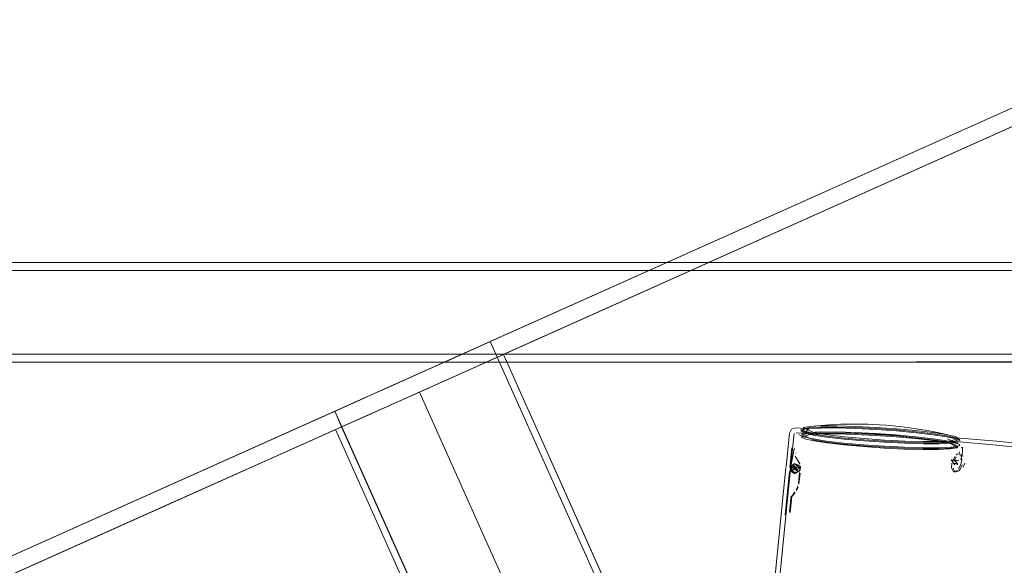
# Model space of a CAD drawing. Units: metres. Extents: x 1.55 to 3.77, y -2.83 to -0.48.
# Drawn here: x 2.45 to 2.69, y -1.86 to -1.72 of the extents above; entities that cross this region are included whole.
import ezdxf

# ---------------------------------------------------------------- set-up
doc = ezdxf.new("R2010")
doc.units = ezdxf.units.M
doc.header["$MEASUREMENT"] = 0

# ---------------------------------------------------------------- blocks, each defined once
blk = doc.blocks.new('56b08645-be59-4a30-9aa2-f5f57f84e7af')
at = {"color": 18, "lineweight": 9, "true_color": 0x000000}
for p, q in [((2.69452, -1.74732), (2.64532, -1.76934)), ((2.61238, -1.78408), (2.54712, -1.81329)), ((2.67152, -2.03463), (2.56818, -1.80387)), ((2.54712, -1.81329), (2.56031, -1.80739)), ((2.53543, -1.81384), (2.53872, -1.81237)), ((2.53074, -1.82062), (2.54712, -1.81329)), ((2.53219, -1.81529), (2.53543, -1.81384)), ((2.64757, -1.82232), (2.64461, -1.82246)), ((2.64773, -1.82165), (2.64498, -1.82194)), ((2.64605, -1.82352), (2.6494, -1.82403)), ((2.6552, -1.82363), (2.65256, -1.82363)), ((2.65625, -1.82367), (2.66137, -1.82393)), ((2.66704, -1.82426), (2.66457, -1.82404)), ((2.64057, -1.82744), (2.64044, -1.82725)), ((2.64099, -1.82746), (2.64112, -1.82765)), ((2.64101, -1.82749), (2.64103, -1.82753)), ((2.68213, -1.82691), (2.68118, -1.82646)), ((2.68199, -1.82709), (2.68173, -1.82728)), ((2.68226, -1.82674), (2.68249, -1.82654)), ((2.6824, -1.82647), (2.68239, -1.82671)), ((2.68283, -1.8273), (2.68299, -1.82716)), ((2.64141, -1.82853), (2.64142, -1.82861)), ((2.68178, -1.83036), (2.68112, -1.83044)), ((2.68159, -1.82904), (2.68193, -1.82877)), ((2.68243, -1.82825), (2.68234, -1.82867)), ((2.68237, -1.82865), (2.68244, -1.82865)), ((2.68317, -1.82893), (2.68309, -1.82888)), ((2.64014, -1.83297), (2.64004, -1.83266)), ((2.64038, -1.83175), (2.64039, -1.83177)), ((2.64083, -1.83268), (2.64093, -1.83283)), ((2.64085, -1.8327), (2.64084, -1.83268)), ((2.64085, -1.83271), (2.6409, -1.83277)), ((2.6409, -1.83277), (2.64094, -1.83283)), ((2.64157, -1.83143), (2.6418, -1.83155)), ((2.64159, -1.83283), (2.64168, -1.83274)), ((2.64161, -1.83208), (2.6416, -1.83205)), ((2.6416, -1.83205), (2.6417, -1.8322)), ((2.64167, -1.83214), (2.64163, -1.83207)), ((2.64166, -1.83214), (2.6417, -1.83221)), ((2.64196, -1.83169), (2.64199, -1.83173)), ((2.64199, -1.83173), (2.64196, -1.83169)), ((2.64224, -1.83166), (2.6422, -1.8316)), ((2.64225, -1.83166), (2.64221, -1.8316)), ((2.6424, -1.83283), (2.64225, -1.83311)), ((2.64238, -1.83124), (2.64241, -1.83132)), ((2.68108, -1.83061), (2.68118, -1.83064)), ((2.68124, -1.83123), (2.68114, -1.83123)), ((2.6819, -1.83115), (2.68124, -1.83123)), ((2.68256, -1.83263), (2.68223, -1.83302)), ((2.63877, -1.84412), (2.63986, -1.8332)), ((2.6389, -1.84431), (2.63999, -1.83339)), ((2.64022, -1.83312), (2.64027, -1.83318)), ((2.64023, -1.83312), (2.64027, -1.83319)), ((2.64035, -1.83331), (2.64031, -1.83325)), ((2.64036, -1.83331), (2.64032, -1.83325)), ((2.64042, -1.83296), (2.64044, -1.833)), ((2.64044, -1.833), (2.64042, -1.83296)), ((2.64112, -1.83336), (2.64138, -1.83335))]:
    blk.add_line(p, q, dxfattribs=at)
for points in [[(2.56031, -1.80739), (2.56662, -1.80456), (2.67171, -2.03923), (2.85185, -1.9586), (2.74502, -1.72004), (2.85185, -1.9586)], [(2.67152, -2.03463), (2.66996, -2.03533), (2.56662, -1.80456), (2.56818, -1.80387), (2.67152, -2.03463), (2.66996, -2.03533), (2.56487, -1.80067), (2.74502, -1.72004), (2.56175, -1.80206)], [(2.74208, -1.72603), (2.56662, -1.80456), (2.56487, -1.80067), (2.67171, -2.03923), (2.85185, -1.9586)], [(2.64532, -1.76934), (2.74286, -1.72568), (2.84621, -1.95645), (2.74208, -1.72603)], [(2.4654, -1.84987), (2.64532, -1.76934), (2.61238, -1.78408)], [(3.73071, -1.78086), (1.61209, -1.78082), (3.73071, -1.78082)], [(1.61209, -1.7814), (1.61209, -1.78282), (3.73071, -1.78282), (3.73071, -1.80382)], [(1.61209, -1.78282), (3.73071, -1.78282), (3.73071, -1.80382), (1.61209, -1.80382), (3.73071, -1.80382)], [(2.67171, -2.03923), (2.56487, -1.80067), (2.52588, -1.81812), (2.53219, -1.81529)], [(2.56175, -1.80206), (2.56487, -1.80067), (2.54204, -1.81088)], [(2.56662, -1.80456), (2.56487, -1.80067), (2.67171, -2.03923), (2.66996, -2.03533)], [(3.73071, -1.80567), (1.61209, -1.80582)], [(3.73071, -1.80578), (1.61209, -1.80582)], [(2.66996, -2.03533), (2.56662, -1.80456), (2.56818, -1.80387), (2.53274, -1.81973)], [(2.54871, -1.8079), (2.55203, -1.80641), (2.52588, -1.81812), (2.63272, -2.05668), (2.64227, -2.0524), (2.63902, -2.05386)], [(2.54204, -1.81088), (2.53872, -1.81237), (2.54871, -1.8079)], [(2.52588, -1.81812), (2.34573, -1.89874), (2.45257, -2.13731), (2.63272, -2.05668), (2.45257, -2.13731), (2.34573, -1.89874), (2.53219, -1.81529)], [(2.65047, -2.04406), (2.54712, -1.81329), (2.48186, -1.8425)], [(2.53074, -1.82062), (2.52762, -1.82202), (2.63272, -2.05668), (2.45257, -2.13731), (2.34573, -1.89874), (2.52588, -1.81812), (2.63272, -2.05668), (2.52588, -1.81812)], [(2.52588, -1.81812), (2.63272, -2.05668), (2.63902, -2.05386)], [(2.53274, -1.81973), (2.52607, -1.82271), (2.62941, -2.05348), (2.63609, -2.05049)], [(2.63409, -2.05139), (2.63097, -2.05278), (2.52762, -1.82202), (2.35138, -1.9009), (2.4654, -1.84987)], [(2.63896, -1.83206), (2.6398, -1.82362), (2.64034, -1.82261)], [(2.64034, -1.82261), (2.64144, -1.82228), (2.64465, -1.82247)], [(2.64582, -1.82381), (2.64357, -1.8233), (2.64261, -1.82285), (2.64474, -1.82221), (2.64769, -1.82206), (2.65164, -1.82206), (2.65634, -1.82218)], [(2.64461, -1.82246), (2.64287, -1.82273)], [(2.64288, -1.82257)], [(2.64767, -1.82231), (2.64473, -1.82246), (2.643, -1.82272), (2.64581, -1.82406)], [(2.6518, -1.82179), (2.64789, -1.82179), (2.64498, -1.82194), (2.64327, -1.8222), (2.64605, -1.82352)], [(2.64364, -1.8236), (2.64467, -1.82247), (2.64366, -1.82361)], [(2.64364, -1.82282)], [(2.64372, -1.82261)], [(2.64471, -1.82256)], [(2.64473, -1.82246)], [(2.64757, -1.82232), (2.65163, -1.8223), (2.65633, -1.82243), (2.66145, -1.82268)], [(2.66145, -1.82268), (2.65633, -1.82243), (2.65163, -1.8223), (2.64767, -1.82231)], [(2.65269, -1.82136), (2.65072, -1.82146), (2.64773, -1.82165)], [(2.67149, -1.82296), (2.66663, -1.82252), (2.6615, -1.82216), (2.65644, -1.82191), (2.6518, -1.82179)], [(2.65269, -1.82136), (2.65519, -1.8213), (2.65718, -1.8213), (2.65954, -1.82136)], [(2.65634, -1.82218), (2.66147, -1.82243), (2.66666, -1.8228), (2.67158, -1.82324), (2.67588, -1.82374), (2.67927, -1.82426)], [(2.65954, -1.82136), (2.6606, -1.8214), (2.66231, -1.82148), (2.66406, -1.8216)], [(2.67156, -1.82349), (2.66665, -1.82304), (2.66145, -1.82268)], [(2.66145, -1.82268), (2.66665, -1.82304), (2.67156, -1.82349), (2.67586, -1.82399), (2.67926, -1.82451)], [(2.6672, -1.8219), (2.66571, -1.82175), (2.66406, -1.8216)], [(2.6672, -1.8219), (2.66936, -1.82215), (2.67106, -1.82241)], [(2.68131, -1.82446), (2.67845, -1.82379), (2.67657, -1.82337), (2.67382, -1.82283), (2.67106, -1.82241)], [(2.67149, -1.82296), (2.67573, -1.82345), (2.67909, -1.82397), (2.68131, -1.82446), (2.68226, -1.82491)], [(2.64102, -1.82368), (2.64009, -1.83236)], [(2.64366, -1.82361), (2.64148, -1.82348)], [(2.64207, -1.82356)], [(2.64207, -1.82356)], [(2.64219, -1.82392), (2.64337, -1.82452)], [(2.66867, -1.82713), (2.66355, -1.82688), (2.65835, -1.82652), (2.65344, -1.82607), (2.64914, -1.82557), (2.64574, -1.82505), (2.64349, -1.82455), (2.64253, -1.82409)], [(2.64253, -1.82409)], [(2.64368, -1.82357), (2.64272, -1.82312)], [(2.6492, -1.82458), (2.64581, -1.82406), (2.64368, -1.82357), (2.64272, -1.82312)], [(2.6437, -1.82502), (2.64275, -1.82457), (2.64485, -1.82394), (2.64776, -1.8238), (2.65167, -1.82379)], [(2.64284, -1.82318)], [(2.65625, -1.82367), (2.65155, -1.82355), (2.64759, -1.82356), (2.64465, -1.8237), (2.64292, -1.82397)], [(2.64292, -1.82397), (2.64573, -1.8253)], [(2.65156, -1.8233), (2.64761, -1.82331), (2.64466, -1.82345), (2.64293, -1.82372)], [(2.64294, -1.82326)], [(2.6477, -1.8233), (2.64478, -1.82345), (2.64306, -1.82371)], [(2.64318, -1.82367), (2.64478, -1.82345)], [(2.64318, -1.82367)], [(2.65344, -1.82607), (2.64914, -1.82557), (2.64574, -1.82505), (2.64337, -1.82452)], [(2.6436, -1.82352)], [(2.64468, -1.82325), (2.64366, -1.82361)], [(2.64368, -1.82357), (2.64591, -1.82407)], [(2.6437, -1.82502), (2.64592, -1.82552), (2.64927, -1.82603), (2.65352, -1.82652), (2.65837, -1.82696)], [(2.64478, -1.82345), (2.6477, -1.8233)], [(2.64485, -1.82394), (2.64761, -1.8238), (2.65007, -1.82368), (2.65256, -1.82363)], [(2.64512, -1.82313)], [(2.65834, -1.82677), (2.65342, -1.82632), (2.64912, -1.82582), (2.64573, -1.8253)], [(2.64581, -1.82406), (2.6492, -1.82458), (2.6535, -1.82508), (2.65842, -1.82552), (2.66361, -1.82588)], [(2.65352, -1.82483), (2.64921, -1.82433), (2.64582, -1.82381)], [(2.6715, -1.82449), (2.66658, -1.82404), (2.66139, -1.82368), (2.65626, -1.82343), (2.65156, -1.8233), (2.64761, -1.82331)], [(2.66874, -1.82614), (2.66361, -1.82588), (2.65842, -1.82552), (2.6535, -1.82508), (2.6492, -1.82458)], [(2.67334, -1.8257), (2.66869, -1.82557), (2.66363, -1.82532), (2.6585, -1.82496), (2.65365, -1.82452), (2.6494, -1.82403)], [(2.66658, -1.82404), (2.66139, -1.82368), (2.65626, -1.82343), (2.65156, -1.8233)], [(2.65167, -1.82379), (2.65631, -1.82391), (2.66137, -1.82416), (2.6665, -1.82452)], [(2.66875, -1.82589), (2.66363, -1.82563), (2.65843, -1.82527), (2.65352, -1.82483)], [(2.66457, -1.82404), (2.66197, -1.82385), (2.6594, -1.82373), (2.65704, -1.82366), (2.6552, -1.82363)], [(2.67918, -1.82575), (2.67578, -1.82523), (2.67148, -1.82473), (2.66657, -1.82429), (2.66137, -1.82393)], [(2.6665, -1.82452), (2.67136, -1.82496), (2.67561, -1.82545), (2.67896, -1.82597), (2.68118, -1.82646)], [(2.66658, -1.82404), (2.6715, -1.82449), (2.6758, -1.82499), (2.67919, -1.82551)], [(2.66704, -1.82426), (2.66852, -1.82442), (2.6714, -1.82475), (2.67359, -1.82508), (2.67642, -1.82551), (2.67896, -1.82597)], [(2.6715, -1.82449), (2.6758, -1.82499), (2.67919, -1.82551)], [(2.68151, -1.82502), (2.67926, -1.82451), (2.67586, -1.82399), (2.67156, -1.82349)], [(2.68206, -1.8263), (2.67908, -1.82549)], [(2.68199, -1.82619), (2.67908, -1.82549)], [(2.67908, -1.82549)], [(2.67919, -1.82551), (2.68144, -1.82601), (2.6824, -1.82647)], [(2.68248, -1.82522), (2.68152, -1.82477), (2.67927, -1.82426)], [(2.67936, -1.82453)], [(2.68163, -1.82504), (2.67936, -1.82453)], [(2.67936, -1.82453)], [(2.67943, -1.82505), (2.68157, -1.826)], [(2.67943, -1.82518)], [(2.67962, -1.82461)], [(2.67968, -1.82461), (2.68159, -1.82473), (2.69181, -1.82559)], [(2.67976, -1.82549)], [(2.67983, -1.82479)], [(2.67986, -1.82516)], [(2.68226, -1.82491), (2.68015, -1.82555)], [(2.68248, -1.82522), (2.68035, -1.82586)], [(2.68163, -1.82504), (2.6826, -1.82549)], [(2.68226, -1.82491)], [(2.64044, -1.82725), (2.63995, -1.83221)], [(2.64102, -1.82754), (2.64008, -1.8324)], [(2.64076, -1.82728)], [(2.64076, -1.82728)], [(2.64097, -1.82743)], [(2.64101, -1.82749)], [(2.64102, -1.82754)], [(2.64112, -1.82765)], [(2.64112, -1.82765)], [(2.64119, -1.82795)], [(2.66867, -1.82713), (2.66355, -1.82688), (2.65835, -1.82652), (2.65344, -1.82607)], [(2.67336, -1.82751), (2.66866, -1.82738), (2.66353, -1.82713), (2.65834, -1.82677)], [(2.66857, -1.82757), (2.66351, -1.82732), (2.65837, -1.82696)], [(2.66361, -1.82588), (2.66874, -1.82614), (2.67344, -1.82626)], [(2.66857, -1.82757), (2.67321, -1.8277), (2.67712, -1.82769), (2.68002, -1.82755), (2.68173, -1.82728)], [(2.682, -1.82684), (2.68027, -1.82711), (2.67733, -1.82725), (2.67337, -1.82726), (2.66867, -1.82713)], [(2.66867, -1.82713), (2.67337, -1.82726), (2.67733, -1.82725)], [(2.68022, -1.82612), (2.6773, -1.82626), (2.67344, -1.82626), (2.66874, -1.82614)], [(2.66875, -1.82589), (2.67345, -1.82601), (2.67741, -1.82601), (2.68035, -1.82586)], [(2.68015, -1.82555), (2.67724, -1.82569), (2.67334, -1.8257)], [(2.67336, -1.82751), (2.67731, -1.8275), (2.68026, -1.82735), (2.68199, -1.82709), (2.67918, -1.82575)], [(2.67344, -1.82626), (2.67739, -1.82625), (2.68034, -1.82611), (2.68207, -1.82584)], [(2.67733, -1.82725), (2.68039, -1.8271), (2.68213, -1.82683)], [(2.67739, -1.82625), (2.68022, -1.82612), (2.68194, -1.82585)], [(2.67956, -1.82557)], [(2.69171, -1.82658), (2.68149, -1.82572), (2.67962, -1.8256)], [(2.67962, -1.8256)], [(2.68171, -1.82596), (2.68022, -1.82612)], [(2.68155, -1.8263)], [(2.68171, -1.82596)], [(2.68194, -1.82585)], [(2.68194, -1.82594)], [(2.68199, -1.82619)], [(2.68202, -1.82569)], [(2.68206, -1.8263)], [(2.68212, -1.827)], [(2.68213, -1.82695)], [(2.68219, -1.82681)], [(2.68224, -1.82726)], [(2.68237, -1.8267)], [(2.68237, -1.8267)], [(2.68239, -1.82729)], [(2.68241, -1.82704)], [(2.68243, -1.82737)], [(2.68245, -1.82665)], [(2.6825, -1.82651)], [(2.68258, -1.82648)], [(2.6826, -1.82722)], [(2.6826, -1.82722)], [(2.68281, -1.82564)], [(2.68285, -1.82624)], [(2.68288, -1.82647)], [(2.6829, -1.82686)], [(2.68291, -1.82612)], [(2.68299, -1.82716)], [(2.68299, -1.82716)], [(2.68305, -1.82659)], [(2.68314, -1.82823), (2.68319, -1.82709)], [(2.69171, -1.82658), (2.70207, -1.82767), (2.70405, -1.82791)], [(2.69181, -1.82559), (2.70217, -1.82667), (2.70418, -1.82692)], [(2.64227, -1.83103), (2.64124, -1.82933)], [(2.64124, -1.82933), (2.64244, -1.83129)], [(2.64127, -1.82826)], [(2.64129, -1.82875)], [(2.64141, -1.82853)], [(2.64143, -1.82878)], [(2.64143, -1.82878)], [(2.68035, -1.83024), (2.6809, -1.83112)], [(2.68222, -1.83045), (2.68035, -1.83024), (2.68123, -1.83151)], [(2.68072, -1.83051), (2.68126, -1.82943)], [(2.68108, -1.83061), (2.68163, -1.82953)], [(2.682, -1.83142), (2.68112, -1.83016)], [(2.68112, -1.83044)], [(2.68168, -1.83039)], [(2.68178, -1.83036)], [(2.68193, -1.82877)], [(2.68206, -1.83044)], [(2.68301, -1.83025), (2.68274, -1.83145), (2.6822, -1.83253)], [(2.68223, -1.82914)], [(2.6823, -1.82866)], [(2.6823, -1.82887), (2.68331, -1.82934)], [(2.68234, -1.82815)], [(2.68234, -1.82815)], [(2.68235, -1.82818)], [(2.68235, -1.82818)], [(2.68239, -1.82869)], [(2.6827, -1.82832)], [(2.68272, -1.8303), (2.68302, -1.82928), (2.68314, -1.82823)], [(2.68278, -1.8289), (2.68301, -1.83025)], [(2.68283, -1.82868)], [(2.68296, -1.82874)], [(2.68307, -1.82874)], [(2.68309, -1.82873)], [(2.68309, -1.82888)], [(2.68347, -1.83037)], [(2.68371, -1.82965)], [(2.68381, -1.83018)], [(2.68381, -1.83018)], [(2.63072, -1.92675), (2.6308, -1.92201), (2.63111, -1.91685), (2.63161, -1.91166), (2.63121, -1.91062), (2.63407, -1.88184), (2.63501, -1.87185), (2.63895, -1.83216)], [(2.64008, -1.83246), (2.63614, -1.87215), (2.63605, -1.88203), (2.6332, -1.91081)], [(2.63904, -1.83215)], [(2.63909, -1.83237)], [(2.6391, -1.83206)], [(2.63912, -1.83238)], [(2.63913, -1.83228)], [(2.63914, -1.83216)], [(2.63926, -1.8323)], [(2.6398, -1.83212)], [(2.6398, -1.83212)], [(2.63991, -1.83236)], [(2.63994, -1.83225)], [(2.64075, -1.83349), (2.63996, -1.83253)], [(2.63996, -1.83253)], [(2.64, -1.83227)], [(2.64, -1.83227)], [(2.64006, -1.83285)], [(2.64011, -1.83202), (2.64107, -1.83123)], [(2.64011, -1.83202)], [(2.64027, -1.83173), (2.64015, -1.83297)], [(2.64084, -1.83326), (2.6402, -1.83223)], [(2.64022, -1.83167)], [(2.64026, -1.83198), (2.64182, -1.83309)], [(2.64031, -1.83278), (2.64058, -1.8316)], [(2.64031, -1.83278), (2.64058, -1.8316)], [(2.64031, -1.83278)], [(2.64056, -1.83156), (2.642, -1.8329)], [(2.64057, -1.83157), (2.64183, -1.83311)], [(2.64058, -1.8316)], [(2.64073, -1.83232)], [(2.64073, -1.83232)], [(2.64074, -1.83234)], [(2.64078, -1.83142), (2.64201, -1.83292)], [(2.64078, -1.83142)], [(2.64078, -1.83142)], [(2.64083, -1.83268)], [(2.64083, -1.83268)], [(2.64085, -1.8327)], [(2.64087, -1.83272)], [(2.64087, -1.83272)], [(2.64087, -1.83272)], [(2.6409, -1.83199)], [(2.6409, -1.83277)], [(2.6409, -1.83277)], [(2.64091, -1.83223)], [(2.64091, -1.83223)], [(2.64095, -1.8328)], [(2.64095, -1.8328)], [(2.64097, -1.83207)], [(2.64103, -1.83116), (2.6422, -1.8316)], [(2.64221, -1.8316), (2.64104, -1.83116)], [(2.64104, -1.83116)], [(2.64225, -1.83166), (2.64108, -1.83123)], [(2.64111, -1.83292)], [(2.64116, -1.8319)], [(2.6412, -1.83196)], [(2.64127, -1.83187)], [(2.64127, -1.83187)], [(2.64128, -1.8319)], [(2.64128, -1.8319)], [(2.64129, -1.83133), (2.64218, -1.83216)], [(2.64218, -1.83216), (2.64129, -1.83133)], [(2.64129, -1.83133)], [(2.6413, -1.83285)], [(2.64131, -1.83288)], [(2.64145, -1.83199)], [(2.64145, -1.83199)], [(2.64146, -1.83199)], [(2.64149, -1.83205)], [(2.64153, -1.83199)], [(2.64157, -1.83143), (2.64221, -1.83246)], [(2.64159, -1.83283)], [(2.6416, -1.83205)], [(2.6416, -1.83284)], [(2.64162, -1.83265)], [(2.64162, -1.83265)], [(2.64163, -1.83268)], [(2.64163, -1.83268)], [(2.64165, -1.83268)], [(2.64165, -1.83268)], [(2.64168, -1.83274)], [(2.6417, -1.83221)], [(2.64171, -1.83241)], [(2.64171, -1.83241)], [(2.64174, -1.83244)], [(2.64178, -1.83237)], [(2.64178, -1.83269)], [(2.64178, -1.83269)], [(2.6418, -1.83155)], [(2.64181, -1.83256)], [(2.6422, -1.8316)], [(2.6424, -1.83283), (2.64224, -1.83166)], [(2.64245, -1.83289), (2.64225, -1.83166)], [(2.64238, -1.83124)], [(2.64248, -1.83136)], [(2.64248, -1.83195)], [(2.64248, -1.83251)], [(2.64249, -1.83171)], [(2.64261, -1.83182), (2.64249, -1.83295)], [(2.64256, -1.83264)], [(2.64261, -1.83182)], [(2.68043, -1.83226), (2.68054, -1.83112)], [(2.68091, -1.83326), (2.68043, -1.83226)], [(2.68072, -1.83051)], [(2.6808, -1.83079)], [(2.6808, -1.83079)], [(2.6808, -1.83236), (2.68128, -1.83336), (2.68223, -1.83302)], [(2.6808, -1.83236)], [(2.68145, -1.83054), (2.682, -1.83142), (2.6809, -1.83112)], [(2.68091, -1.83122)], [(2.68187, -1.83292), (2.68091, -1.83326)], [(2.68111, -1.83126)], [(2.68147, -1.83059)], [(2.68148, -1.83107)], [(2.68148, -1.83107)], [(2.68149, -1.83091)], [(2.68153, -1.83052)], [(2.6818, -1.83115)], [(2.6818, -1.83115)], [(2.68199, -1.83112)], [(2.68219, -1.8309)], [(2.68219, -1.8309)], [(2.68234, -1.8309)], [(2.68256, -1.83263), (2.68311, -1.83155)], [(2.6832, -1.83157)], [(2.68372, -1.83114), (2.68337, -1.83212)], [(2.64115, -1.8337), (2.64014, -1.83297)], [(2.6412, -1.83376), (2.64018, -1.83304)], [(2.64019, -1.83304)], [(2.64019, -1.83304)], [(2.64027, -1.83319)], [(2.64149, -1.83368), (2.64032, -1.83325)], [(2.64042, -1.83296)], [(2.64171, -1.83346), (2.64047, -1.83334)], [(2.64198, -1.83329), (2.64075, -1.83349)], [(2.64079, -1.83356)], [(2.64079, -1.83356)], [(2.64084, -1.83326)], [(2.64086, -1.8333)], [(2.64089, -1.83369)], [(2.64112, -1.83363), (2.64225, -1.83311)], [(2.64115, -1.8337), (2.64229, -1.83318)], [(2.6412, -1.83376)], [(2.64135, -1.83331)], [(2.64136, -1.83295)], [(2.64138, -1.83335)], [(2.64153, -1.83375)], [(2.6416, -1.83323)], [(2.64171, -1.83346)], [(2.64182, -1.83309)], [(2.64183, -1.83365)], [(2.64185, -1.83313)], [(2.64198, -1.83329)], [(2.64203, -1.83294)], [(2.64207, -1.83342)], [(2.64234, -1.83344), (2.64207, -1.83617)], [(2.6422, -1.83636), (2.64247, -1.83363)], [(2.64225, -1.83311)], [(2.64225, -1.83311)], [(2.64225, -1.83311)], [(2.64247, -1.83363)], [(2.68091, -1.83326)], [(2.68227, -1.83329)], [(2.68227, -1.83329)], [(2.68274, -1.83297)], [(2.64196, -1.83676), (2.64158, -1.83768)], [(2.64203, -1.83714), (2.6416, -1.83804)], [(2.64203, -1.83714)], [(2.63985, -1.84335), (2.64026, -1.83925)], [(2.64039, -1.83944), (2.63998, -1.8435)], [(2.64123, -1.83852), (2.64039, -1.83944), (2.6411, -1.83833)], [(2.6416, -1.83804)], [(2.48186, -1.8425), (2.35138, -1.9009), (2.45472, -2.13166), (2.48682, -2.1173)], [(2.63877, -1.84412)], [(2.6389, -1.84431)], [(2.63917, -1.84413)], [(2.63925, -1.84411)], [(2.63941, -1.84401)], [(2.63945, -1.84427)], [(2.63972, -1.84365)], [(2.63972, -1.84365)], [(2.63982, -1.84389)], [(2.63985, -1.84335)], [(2.63992, -1.84372)], [(2.63992, -1.84372)]]:
    blk.add_lwpolyline(points, dxfattribs=at)
for points in [[(2.55532, -1.80494), (2.56175, -1.80206), (2.55203, -1.80641)], [(2.52762, -1.82202), (2.63272, -2.05668), (2.52588, -1.81812)], [(2.67962, -1.8256)]]:
    blk.add_lwpolyline(points, close=True, dxfattribs=at)
blk = doc.blocks.new('29ed62f3-d753-4c1f-b681-00f5e5bdacee')
blk.add_blockref('56b08645-be59-4a30-9aa2-f5f57f84e7af', (0, 0))

msp = doc.modelspace()

# ---------------------------------------------------------------- block references
msp.add_blockref('29ed62f3-d753-4c1f-b681-00f5e5bdacee', (0, 0))

doc.saveas('drawing.dxf')
